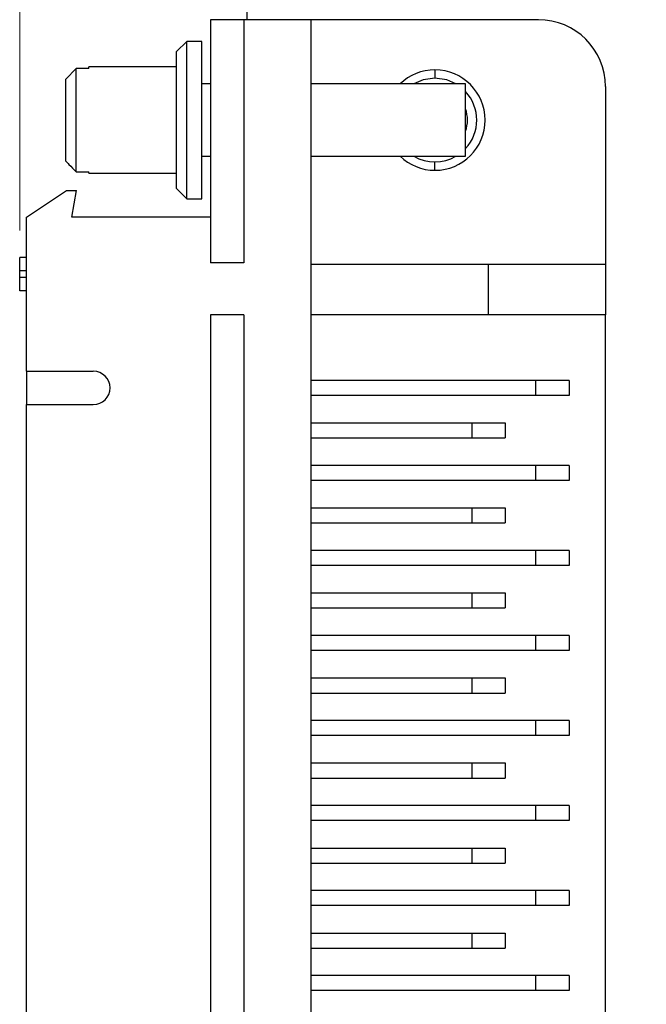
# Model space of a CAD drawing. Units: inches. Extents: x 0.1 to 16.9, y 0.1 to 10.9.
# Drawn here: x 8 to 9, y 6.7 to 8.2 of the extents above; entities that cross this region are included whole.
import ezdxf

# ---------------------------------------------------------------- set-up
doc = ezdxf.new("R2010")
doc.units = ezdxf.units.IN
doc.header["$MEASUREMENT"] = 0
doc.styles.add('SLDTEXTSTYLE0', font='TXT', dxfattribs={"width": 0.75})
doc.dimstyles.new('SLDDIMSTYLE0', dxfattribs={"dimtxt": 0.137795, "dimasz": 0.13, "dimexe": 0, "dimexo": 0.0625, "dimgap": 0.034449, "dimtad": 1, "dimlfac": 0.8, "dimrnd": 1e-09, "dimzin": 12, "dimdsep": 46, "dimtxsty": 'SLDTEXTSTYLE0', "dimsah": 1, "dimcen": 0.09, "dimadec": 0, "dimazin": 3, "dimtfac": 1, "dimtofl": 0, "dimtmove": 0, "dimatfit": 3, "dimfxl": 0, "dimfrac": 2, "dimtolj": 1, "dimtzin": 12, "dimarcsym": 0})

# ---------------------------------------------------------------- blocks, each defined once
blk = doc.blocks.new('_D_9')
at = {"color": 7, "linetype": 'Continuous', "lineweight": 18}
for p, q in [((8.0486, 7.8718), (8.0486, 10.2405)), ((13.0703, 8.8361), (13.0703, 10.2405)), ((8.0486, 10.2011), (13.0703, 10.2011))]:
    blk.add_line(p, q, dxfattribs=at)
for points in [[(8.0486, 10.2011), (8.1786, 10.1811), (8.1786, 10.2211)], [(13.0703, 10.2011), (12.9403, 10.2211), (12.9403, 10.1811)]]:
    blk.add_solid(points, dxfattribs=at)
at = {"color": 7, "linetype": 'Continuous', "lineweight": 18, "insert": (10.5424, 10.3787), "char_height": 0.1378, "attachment_point": 1, "style": 'SLDTEXTSTYLE0'}
blk.add_mtext('4.02', dxfattribs=at)

msp = doc.modelspace()

# ---------------------------------------------------------------- linework, layer by layer
at = {"color": 7, "linetype": 'Continuous', "lineweight": 25}
for p, q in [((8.3828, 8.7967), (8.3828, 8.1818)), ((8.3291, 8.1818), (8.3291, 7.8243)), ((8.3783, 8.1818), (8.3291, 8.1818)), ((8.3783, 8.1818), (8.3783, 7.8243)), ((8.4767, 8.1818), (8.3783, 8.1818)), ((8.4767, 8.1818), (8.4767, 7.8218)), ((8.8114, 8.1818), (8.4767, 8.1818)), ((8.2941, 8.1498), (8.2791, 8.1348)), ((8.3166, 8.1498), (8.2941, 8.1498)), ((8.2941, 7.9185), (8.2941, 8.1498)), ((8.3166, 7.9185), (8.3166, 8.1498)), ((8.2791, 7.9335), (8.2791, 8.1348)), ((8.1315, 8.1101), (8.1166, 8.0946)), ((8.1315, 7.9582), (8.1315, 8.1101)), ((8.1503, 8.1101), (8.1315, 8.1101)), ((8.2791, 8.1123), (8.1503, 8.1123)), ((8.1503, 8.1101), (8.1503, 8.1123)), ((8.6591, 8.108), (8.6591, 8.0957)), ((8.1166, 7.9737), (8.1166, 8.0946)), ((8.3291, 8.0873), (8.3166, 8.0873)), ((8.7041, 8.0873), (8.4767, 8.0873)), ((8.7041, 7.981), (8.7041, 8.0873)), ((8.9098, 8.0834), (8.9098, 7.8218)), ((8.3166, 7.981), (8.3291, 7.981)), ((8.4767, 7.981), (8.7041, 7.981)), ((8.6591, 7.9603), (8.6591, 7.9727)), ((8.1315, 7.9582), (8.1503, 7.9582)), ((8.1503, 7.956), (8.1503, 7.9582)), ((8.1503, 7.956), (8.2791, 7.956)), ((8.2791, 7.9335), (8.2941, 7.9185)), ((8.0584, 7.8915), (8.1175, 7.9308)), ((8.1175, 7.9308), (8.1322, 7.9308)), ((8.1253, 7.8915), (8.1322, 7.9308)), ((8.2941, 7.9185), (8.3166, 7.9185)), ((8.0584, 7.6651), (8.0584, 7.8915)), ((8.3291, 7.8915), (8.1253, 7.8915)), ((8.0486, 7.8127), (8.0486, 7.8324)), ((8.0584, 7.8324), (8.0486, 7.8324)), ((8.3783, 7.8243), (8.3291, 7.8243)), ((8.7375, 7.8218), (8.4767, 7.8218)), ((8.4767, 7.8218), (8.4767, 7.748)), ((8.9098, 7.8218), (8.7375, 7.8218)), ((8.7375, 7.8218), (8.7375, 7.748)), ((8.9098, 7.8218), (8.9098, 7.748)), ((8.0584, 7.8127), (8.0486, 7.8127)), ((8.0486, 7.8029), (8.0486, 7.8127)), ((8.0486, 7.7832), (8.0486, 7.8029)), ((8.0584, 7.8029), (8.0486, 7.8029)), ((8.0584, 7.7832), (8.0486, 7.7832)), ((8.3783, 7.748), (8.3291, 7.748)), ((8.3291, 7.748), (8.3291, 5.4704)), ((8.3783, 7.748), (8.3783, 5.4704)), ((8.7375, 7.748), (8.4767, 7.748)), ((8.4767, 7.748), (8.4767, 5.4704)), ((8.9098, 7.748), (8.7375, 7.748)), ((8.9098, 5.4704), (8.9098, 7.748)), ((8.0584, 7.6651), (8.1568, 7.6651)), ((8.0584, 7.6651), (8.0584, 7.6159)), ((8.8072, 7.6515), (8.4767, 7.6515)), ((8.8072, 7.6515), (8.8072, 7.6294)), ((8.8564, 7.6515), (8.8072, 7.6515)), ((8.8564, 7.6515), (8.8564, 7.6294)), ((8.8072, 7.6294), (8.4767, 7.6294)), ((8.8564, 7.6294), (8.8072, 7.6294)), ((8.0584, 7.6159), (8.1568, 7.6159)), ((8.0584, 5.327), (8.0584, 7.6159)), ((8.4767, 7.589), (8.7134, 7.589)), ((8.7134, 7.589), (8.7134, 7.5669)), ((8.7134, 7.589), (8.7626, 7.589)), ((8.7626, 7.589), (8.7626, 7.5669)), ((8.4767, 7.5669), (8.7134, 7.5669)), ((8.7134, 7.5669), (8.7626, 7.5669)), ((8.8072, 7.5265), (8.4767, 7.5265)), ((8.8072, 7.5265), (8.8072, 7.5044)), ((8.8564, 7.5265), (8.8072, 7.5265)), ((8.8564, 7.5265), (8.8564, 7.5044)), ((8.8072, 7.5044), (8.4767, 7.5044)), ((8.8564, 7.5044), (8.8072, 7.5044)), ((8.4767, 7.464), (8.7134, 7.464)), ((8.7134, 7.464), (8.7134, 7.4419)), ((8.7134, 7.464), (8.7626, 7.464)), ((8.7626, 7.464), (8.7626, 7.4419)), ((8.4767, 7.4419), (8.7134, 7.4419)), ((8.7134, 7.4419), (8.7626, 7.4419)), ((8.8072, 7.4015), (8.4767, 7.4015)), ((8.8072, 7.4015), (8.8072, 7.3794)), ((8.8564, 7.4015), (8.8072, 7.4015)), ((8.8564, 7.4015), (8.8564, 7.3794)), ((8.8072, 7.3794), (8.4767, 7.3794)), ((8.8564, 7.3794), (8.8072, 7.3794)), ((8.4767, 7.339), (8.7134, 7.339)), ((8.7134, 7.339), (8.7134, 7.3169)), ((8.7134, 7.339), (8.7626, 7.339)), ((8.7626, 7.339), (8.7626, 7.3169)), ((8.4767, 7.3169), (8.7134, 7.3169)), ((8.7134, 7.3169), (8.7626, 7.3169)), ((8.8072, 7.2765), (8.4767, 7.2765)), ((8.8564, 7.2765), (8.8072, 7.2765)), ((8.8072, 7.2765), (8.8072, 7.2544)), ((8.8564, 7.2765), (8.8564, 7.2544)), ((8.8072, 7.2544), (8.4767, 7.2544)), ((8.8564, 7.2544), (8.8072, 7.2544)), ((8.4767, 7.214), (8.7134, 7.214)), ((8.7134, 7.214), (8.7134, 7.1919)), ((8.7134, 7.214), (8.7626, 7.214)), ((8.7626, 7.214), (8.7626, 7.1919)), ((8.4767, 7.1919), (8.7134, 7.1919)), ((8.7134, 7.1919), (8.7626, 7.1919)), ((8.8072, 7.1515), (8.4767, 7.1515)), ((8.8564, 7.1515), (8.8072, 7.1515)), ((8.8072, 7.1515), (8.8072, 7.1294)), ((8.8564, 7.1515), (8.8564, 7.1294)), ((8.8072, 7.1294), (8.4767, 7.1294)), ((8.8564, 7.1294), (8.8072, 7.1294)), ((8.4767, 7.089), (8.7134, 7.089)), ((8.7134, 7.089), (8.7134, 7.0669)), ((8.7134, 7.089), (8.7626, 7.089)), ((8.7626, 7.089), (8.7626, 7.0669)), ((8.4767, 7.0669), (8.7134, 7.0669)), ((8.7134, 7.0669), (8.7626, 7.0669)), ((8.8072, 7.0265), (8.4767, 7.0265)), ((8.8564, 7.0265), (8.8072, 7.0265)), ((8.8072, 7.0265), (8.8072, 7.0044)), ((8.8564, 7.0265), (8.8564, 7.0044)), ((8.8072, 7.0044), (8.4767, 7.0044)), ((8.8564, 7.0044), (8.8072, 7.0044)), ((8.4767, 6.964), (8.7134, 6.964)), ((8.7134, 6.964), (8.7134, 6.9419)), ((8.7134, 6.964), (8.7626, 6.964)), ((8.7626, 6.964), (8.7626, 6.9419)), ((8.4767, 6.9419), (8.7134, 6.9419)), ((8.7134, 6.9419), (8.7626, 6.9419)), ((8.8072, 6.9015), (8.4767, 6.9015)), ((8.8072, 6.9015), (8.8072, 6.8794)), ((8.8564, 6.9015), (8.8072, 6.9015)), ((8.8564, 6.9015), (8.8564, 6.8794)), ((8.8072, 6.8794), (8.4767, 6.8794)), ((8.8564, 6.8794), (8.8072, 6.8794)), ((8.4767, 6.839), (8.7134, 6.839)), ((8.7134, 6.839), (8.7626, 6.839)), ((8.7134, 6.839), (8.7134, 6.8169)), ((8.7626, 6.839), (8.7626, 6.8169)), ((8.4767, 6.8169), (8.7134, 6.8169)), ((8.7134, 6.8169), (8.7626, 6.8169)), ((8.8072, 6.7765), (8.4767, 6.7765)), ((8.8564, 6.7765), (8.8072, 6.7765)), ((8.8072, 6.7765), (8.8072, 6.7544)), ((8.8564, 6.7765), (8.8564, 6.7544)), ((8.8072, 6.7544), (8.4767, 6.7544)), ((8.8564, 6.7544), (8.8072, 6.7544))]:
    msp.add_line(p, q, dxfattribs=at)
at = {"color": 7, "linetype": 'Continuous', "lineweight": 25, "flags": 128}
for points in [[(8.6591, 8.0957), (8.6417, 8.0932), (8.6281, 8.0873)], [(8.69, 8.0873), (8.6764, 8.0932), (8.6591, 8.0957)]]:
    msp.add_lwpolyline(points, dxfattribs=at)
at = {"color": 7, "linetype": 'Continuous', "lineweight": 25}
for centre, radius, start, end in [((8.8114, 8.0834), 0.0984, 0, 90), ((8.6591, 8.0342), 0.0738, 90, 133.9455), ((8.6591, 8.0342), 0.0738, 270, 90), ((8.6591, 8.0342), 0.0615, 317.0543, 42.9457), ((8.6591, 8.0342), 0.0479, 339.9552, 20.0448), ((8.6591, 8.0342), 0.0738, 226.0545, 270), ((8.6591, 8.0342), 0.0615, 239.7687, 300.2313), ((8.1568, 7.6405), 0.0246, 270, 90)]:
    msp.add_arc(centre, radius, start, end, dxfattribs=at)
msp.add_open_spline([(8.1166, 7.9737), (8.1181, 7.9722), (8.123, 7.967), (8.128, 7.9619), (8.1315, 7.9582)], degree=3, knots=[0, 0, 0, 0, 0.297584, 1, 1, 1, 1], dxfattribs=at)

# ---------------------------------------------------------------- dimensions: what is measured, and where the dimension line sits
at = {"color": 7, "linetype": 'Continuous', "lineweight": 18}
dim = msp.add_linear_dim(base=(13.0703, 10.2011), p1=(8.0486, 7.8324), p2=(13.0703, 8.7967), dimstyle='SLDDIMSTYLE0', dxfattribs=at)
dim.commit()
dim.dimension.update_dxf_attribs({"geometry": '_D_9', "text_midpoint": (10.7206, 10.2011), "dimtype": 160})

doc.saveas('drawing.dxf')
